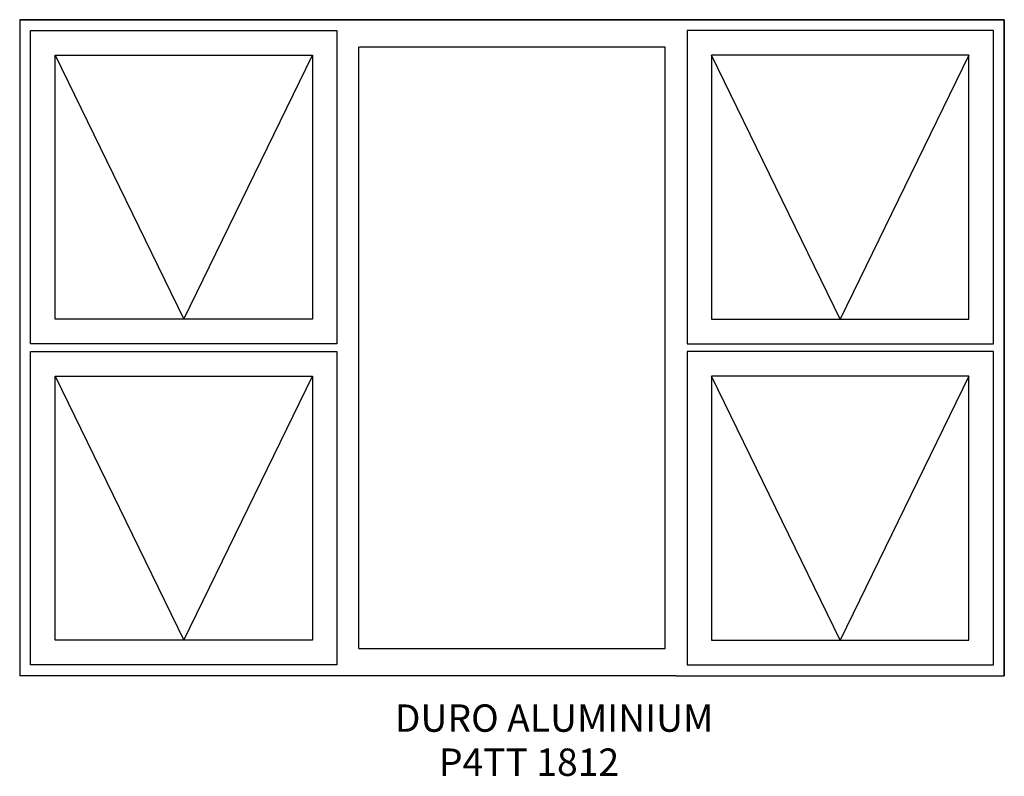
# Model space of a CAD drawing. Extents: x -600 to 1200, y -784 to 600.
import ezdxf
from ezdxf.enums import TextEntityAlignment as Align

# ---------------------------------------------------------------- set-up
doc = ezdxf.new("R2010")
doc.units = 0
doc.header["$MEASUREMENT"] = 0
doc.layers.add('11', color=1, linetype='Continuous')
doc.layers.add('LAYER001', color=7, linetype='Continuous')
doc.styles.add('DCADTXTSTYLE1', font='ROMANS')

msp = doc.modelspace()

# ---------------------------------------------------------------- linework, layer by layer
at = {"layer": '11', "color": 1, "linetype": 'Continuous'}
for p, q in [((-600, 600), (600, 600)), ((-600, 600), (-600, -600)), ((1200, 600), (1200, -600)), ((-580, 7), (-580, 580)), ((-580, 580), (-20, 580)), ((-20, 580), (-20, 7)), ((1180, 580), (620, 580)), ((620, 580), (620, 7)), ((1180, 7), (1180, 580)), ((20, -550), (20, 550)), ((580, -550), (580, 550)), ((-535, 52), (-535, 535)), ((-535, 535), (-65, 535)), ((-535, 535), (-300, 52)), ((-300, 52), (-65, 535)), ((-65, 535), (-65, 52)), ((1135, 535), (665, 535)), ((665, 535), (665, 52)), ((900, 52), (665, 535)), ((1135, 535), (900, 52)), ((1135, 52), (1135, 535)), ((-65, 52), (-535, 52)), ((665, 52), (1135, 52)), ((-20, 7), (-580, 7)), ((620, 7), (1180, 7)), ((-580, -580), (-580, -7)), ((-580, -7), (-20, -7)), ((-20, -7), (-20, -580)), ((1180, -7), (620, -7)), ((620, -7), (620, -580)), ((1180, -580), (1180, -7)), ((-535, -535), (-535, -52)), ((-535, -52), (-65, -52)), ((-535, -52), (-300, -535)), ((-300, -535), (-65, -52)), ((-65, -52), (-65, -535)), ((1135, -52), (665, -52)), ((665, -52), (665, -535)), ((900, -535), (665, -52)), ((1135, -52), (900, -535)), ((1135, -535), (1135, -52)), ((-65, -535), (-535, -535)), ((665, -535), (1135, -535)), ((-20, -580), (-580, -580)), ((620, -580), (1180, -580)), ((600, -600), (-600, -600))]:
    msp.add_line(p, q, dxfattribs=at)
at = {"layer": 'LAYER001', "color": 1, "linetype": 'Continuous', "ltscale": 304.8}
for p, q in [((1200, 600), (-600, 600)), ((600, 600), (1200, 600)), ((1200, -600), (1200, 600)), ((580, 550), (20, 550)), ((20, -550), (580, -550)), ((600, -600), (1200, -600))]:
    msp.add_line(p, q, dxfattribs=at)

# ---------------------------------------------------------------- texts
at = {"layer": 'LAYER001', "color": 7, "linetype": 'Continuous', "ltscale": 304.8, "style": 'DCADTXTSTYLE1'}
for s, p in [('DURO ALUMINIUM', (85.8, -717.9)), ('P4TT 1812', (166.4, -798.5))]:
    msp.add_text(s, height=50, dxfattribs=at).set_placement(p, align=Align.BOTTOM_LEFT)

doc.saveas('drawing.dxf')
